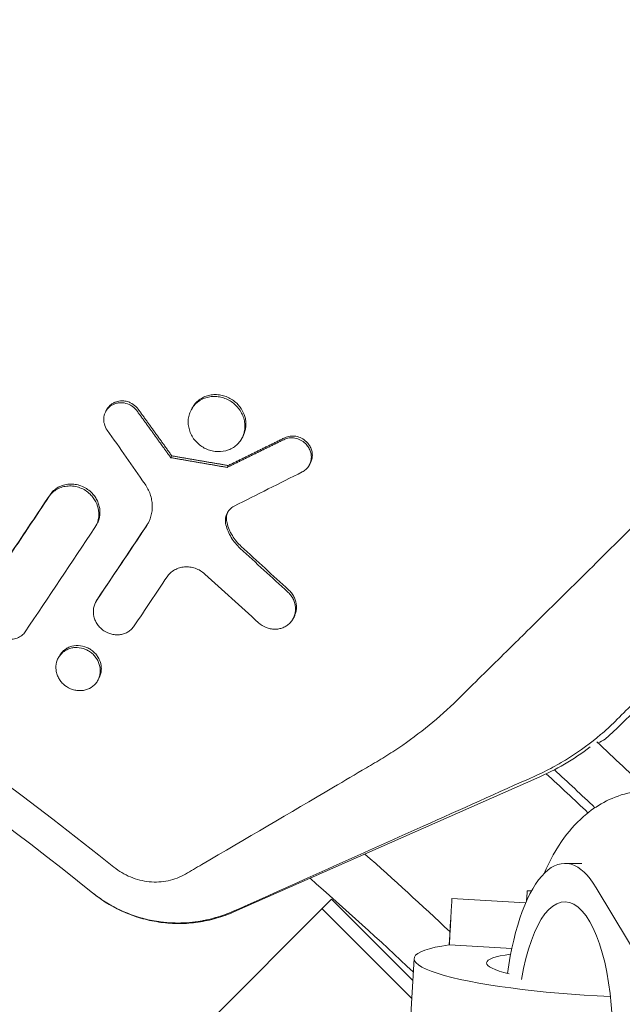
# Model space of a CAD drawing. Units: millimetres. Extents: x -1421 to 1421, y -4706 to 4706.
# Drawn here: x 245 to 312, y 304 to 412 of the extents above; entities that cross this region are included whole.
import ezdxf

# ---------------------------------------------------------------- set-up
doc = ezdxf.new("R2010")
doc.units = ezdxf.units.MM
doc.header["$LTSCALE"] = 20
doc.layers.add('2d', color=230, linetype='Continuous')

msp = doc.modelspace()

# ---------------------------------------------------------------- linework, layer by layer
at = {"layer": '2d', "lineweight": 0}
for p, q in [((264.36, 369), (264.47, 369.2)), ((254.95, 368.81), (255.06, 369.01)), ((269.89, 365.79), (270.01, 366)), ((262.21, 363.9), (262.09, 363.7)), ((268.41, 362.84), (268.29, 362.63)), ((277.32, 362.86), (277.44, 363.07)), ((253.85, 356.19), (253.97, 356.4)), ((253.85, 347.84), (253.97, 348.05)), ((275.53, 345.97), (275.65, 346.18)), ((249.73, 341.71), (249.86, 341.92)), ((254.06, 339.2), (254.06, 339.2)), ((254.07, 339.21), (254.18, 339.42)), ((311.05, 333.83), (313.67, 336.38)), ((269.04, 313.75), (302.37, 328.46)), ((307.3, 319.09), (305.44, 319.09)), ((318.11, 301.01), (308.89, 316.42)), ((279.79, 315.17), (257.82, 293.2)), ((279.79, 315.17), (288.72, 306.23)), ((293.02, 315.22), (301.13, 314.75)), ((301.77, 316.06), (301.3, 316.09)), ((288.6, 304.24), (278.73, 314.11)), ((299.61, 309.74), (292.74, 310.14)), ((288.4, 300.73), (288.86, 308.63))]:
    msp.add_line(p, q, dxfattribs=at)
for radius, start, end in [(453.85, 46.1121, 47.0973), (448.43, 46.4878, 47.2686), (447.5, 46.5094, 47.3126), (427.57, 46.7814, 48.476), (421.58, 46.7664, 48.8507)]:
    msp.add_arc((0, 0), radius, start, end, dxfattribs=at)
for centre, major_axis, ratio, start_param, end_param in [((290.26, 355.91), (-16.78, 24.87), 0.999843, 2.963558, 3.190615), ((305.44, 300.09), (0, 19), 0.35591, -0.53674, 1.19935), ((300.84, 308.1), (0.46, 7.99), 0.001709, -0.52937, 0.538332), ((292.56, 307.23), (0.46, 7.99), 0.001709, -1.19773, 1.198428), ((308.32, 307.5), (-19.47, 1.13), 0.149964, -0.63358, 1.689209)]:
    msp.add_ellipse(centre, major_axis=major_axis, ratio=ratio, start_param=start_param, end_param=end_param, dxfattribs=at)
at = {"layer": '2d', "lineweight": 0, "extrusion": (0, 0, -1)}
for centre, major_axis, ratio, start_param, end_param in [((305.44, 300.09), (0, 14.77), 0.35591, -1.135451, 4.525048), ((308.32, 307.5), (-11.48, 0.66), 0.149964, -0.675537, 0.683012)]:
    msp.add_ellipse(centre, major_axis=major_axis, ratio=ratio, start_param=start_param, end_param=end_param, dxfattribs=at)
at = {"layer": '2d', "lineweight": 0}
for points, knots in [([(348.26, 398.81), (342.25, 404.06), (336.13, 409.17), (326.77, 416.62), (323.63, 419.07), (317.28, 423.9), (314.07, 426.28), (297.95, 437.97), (284.72, 446.67), (257.62, 462.84), (243.74, 470.29), (215.35, 483.95), (200.83, 490.16), (178.56, 498.51), (171.06, 501.14), (155.88, 506.07), (148.26, 508.35), (125.32, 514.67), (109.92, 518.17), (78.89, 523.8), (63.27, 525.91), (31.8, 528.75), (15.96, 529.47), (0, 529.47)], [0, 0, 0, 0, 0.0239179, 0.0239179, 0.0358769, 0.0358769, 0.0478359, 0.0478359, 0.0956717, 0.0956717, 0.1435076, 0.1435076, 0.1913434, 0.1913434, 0.2152613, 0.2152613, 0.2391793, 0.2391793, 0.2870151, 0.2870151, 0.334851, 0.334851, 0.3826868, 0.3826868, 0.3826868, 0.3826868]), ([(0, 405), (22.67, 405), (68.02, 401.19), (134.29, 384.13), (176.15, 365.41), (216.28, 343.18), (235.48, 330.32), (253.53, 315.83)], [0, 0, 0, 0, 0.25, 0.5, 0.75, 0.75, 1, 1, 1, 1]), ([(269.23, 369.48), (269.08, 369.62), (268.92, 369.75), (268.57, 369.98), (268.38, 370.08), (268, 370.25), (267.8, 370.31), (267.4, 370.4), (267.19, 370.42), (266.79, 370.44), (266.58, 370.42), (266.19, 370.36), (266, 370.31), (265.44, 370.1), (265.1, 369.88), (264.55, 369.34), (264.34, 369.01), (264.13, 368.47), (264.08, 368.28), (264.01, 367.89), (264, 367.69), (264.02, 367.3), (264.05, 367.1), (264.15, 366.7), (264.21, 366.51), (264.47, 365.95), (264.72, 365.61), (265.02, 365.32)], [0.01545356, 0.01545356, 0.01545356, 0.01545356, 0.01607873, 0.01607873, 0.0167039, 0.0167039, 0.01732907, 0.01732907, 0.01795424, 0.01795424, 0.01857941, 0.01857941, 0.01920458, 0.01920458, 0.02045492, 0.02045492, 0.02170526, 0.02170526, 0.02233043, 0.02233043, 0.0229556, 0.0229556, 0.02358077, 0.02358077, 0.02420594, 0.02420594, 0.02545628, 0.02545628, 0.02545628, 0.02545628]), ([(264.47, 369.2), (264.52, 369.28), (264.56, 369.35), (264.72, 369.58), (264.85, 369.73), (265, 369.87), (265.14, 370), (265.29, 370.11), (265.62, 370.31), (265.79, 370.4), (266.16, 370.53), (266.35, 370.57), (266.74, 370.63), (266.94, 370.64), (267.34, 370.63), (267.54, 370.6), (267.94, 370.51), (268.14, 370.44), (268.7, 370.2), (269.05, 369.96), (269.35, 369.68), (269.58, 369.45), (269.79, 369.18), (270.11, 368.62), (270.23, 368.31), (270.33, 367.84), (270.35, 367.68), (270.36, 367.37), (270.36, 367.21), (270.33, 366.9), (270.3, 366.75), (270.21, 366.45), (270.16, 366.3), (270.09, 366.16), (270.07, 366.11), (270.04, 366.05), (270.01, 366)], [0.010206145, 0.010206145, 0.010206145, 0.010206145, 0.010483675, 0.010483675, 0.01111871, 0.01111871, 0.01111871, 0.0117341, 0.0117341, 0.01234949, 0.01234949, 0.01296488, 0.01296488, 0.013580271, 0.013580271, 0.014195661, 0.014195661, 0.014811051, 0.014811051, 0.016041831, 0.016041831, 0.016041831, 0.017033553, 0.017033553, 0.018025275, 0.018025275, 0.018521136, 0.018521136, 0.019016997, 0.019016997, 0.019512858, 0.019512858, 0.020008719, 0.020008719, 0.020008719, 0.020205996, 0.020205996, 0.020205996, 0.020205996]), ([(258.4, 368.81), (258.33, 368.92), (258.24, 369.02), (258.14, 369.12), (258.05, 369.21), (257.95, 369.29), (257.73, 369.43), (257.62, 369.49), (257.27, 369.65), (257.03, 369.72), (256.65, 369.75), (256.53, 369.74), (256.28, 369.72), (256.16, 369.7), (255.92, 369.63), (255.81, 369.58), (255.6, 369.47), (255.5, 369.41), (255.31, 369.26), (255.23, 369.18), (255.07, 369), (255.01, 368.9), (254.89, 368.7), (254.84, 368.59), (254.77, 368.36), (254.75, 368.25), (254.7, 367.89), (254.72, 367.64), (254.85, 367.17), (254.96, 366.93), (255.1, 366.73)], [0.000213177, 0.000213177, 0.000213177, 0.000213177, 0.000619585, 0.000619585, 0.000619585, 0.001001485, 0.001001485, 0.001383386, 0.001383386, 0.002147188, 0.002147188, 0.002529089, 0.002529089, 0.002910989, 0.002910989, 0.00329289, 0.00329289, 0.003674791, 0.003674791, 0.004056692, 0.004056692, 0.004438592, 0.004438592, 0.004820493, 0.004820493, 0.005202394, 0.005202394, 0.005966196, 0.005966196, 0.006729997, 0.006729997, 0.006729997, 0.006729997]), ([(255.06, 369.01), (255.07, 369.03), (255.08, 369.04), (255.15, 369.16), (255.22, 369.25), (255.38, 369.42), (255.46, 369.5), (255.65, 369.64), (255.75, 369.7), (255.96, 369.8), (256.08, 369.85), (256.42, 369.94), (256.67, 369.96), (257.09, 369.92), (257.27, 369.89), (257.44, 369.83)], [0.003436871, 0.003436871, 0.003436871, 0.003436871, 0.003498597, 0.003498597, 0.003874387, 0.003874387, 0.004250177, 0.004250177, 0.004625967, 0.004625967, 0.005001756, 0.005001756, 0.005753336, 0.005753336, 0.0062927, 0.0062927, 0.0062927, 0.0062927]), ([(257.44, 369.83), (257.5, 369.8), (257.57, 369.78), (257.86, 369.64), (258.07, 369.5), (258.25, 369.33), (258.32, 369.26), (258.38, 369.2), (258.44, 369.13)], [0.0062927, 0.0062927, 0.0062927, 0.0062927, 0.006504916, 0.006504916, 0.007256496, 0.007256496, 0.007256496, 0.007526, 0.007526, 0.007526, 0.007526]), ([(265.02, 365.32), (265.17, 365.17), (265.34, 365.04), (265.69, 364.81), (265.87, 364.71), (266.26, 364.55), (266.45, 364.49), (266.86, 364.4), (267.06, 364.37), (267.67, 364.35), (268.08, 364.42), (268.63, 364.63), (268.81, 364.71), (269.14, 364.93), (269.29, 365.05), (269.56, 365.32), (269.69, 365.47), (269.9, 365.79), (269.99, 365.96), (270.13, 366.32), (270.18, 366.51), (270.24, 366.9), (270.25, 367.1), (270.23, 367.5), (270.21, 367.7), (270.11, 368.09), (270.04, 368.28), (269.87, 368.66), (269.76, 368.83), (269.52, 369.17), (269.38, 369.33), (269.23, 369.48)], [0.00544641, 0.00544641, 0.00544641, 0.00544641, 0.00607186, 0.00607186, 0.00669731, 0.00669731, 0.00732275, 0.00732275, 0.0079482, 0.0079482, 0.00919909, 0.00919909, 0.00982454, 0.00982454, 0.01044999, 0.01044999, 0.01107544, 0.01107544, 0.01170088, 0.01170088, 0.01232633, 0.01232633, 0.01295178, 0.01295178, 0.01357722, 0.01357722, 0.01420267, 0.01420267, 0.01482812, 0.01482812, 0.01545356, 0.01545356, 0.01545356, 0.01545356]), ([(277.44, 363.07), (277.48, 363.15), (277.52, 363.23), (277.61, 363.46), (277.64, 363.61), (277.67, 363.91), (277.67, 364.06), (277.63, 364.37), (277.59, 364.52), (277.48, 364.82), (277.41, 364.96), (277.23, 365.22), (277.13, 365.35), (277.01, 365.46), (276.85, 365.61), (276.67, 365.74), (276.28, 365.94), (276.07, 366.01), (275.65, 366.09), (275.43, 366.09), (275.02, 366.04), (274.81, 365.98), (274.63, 365.89)], [0.001872342, 0.001872342, 0.001872342, 0.001872342, 0.002168926, 0.002168926, 0.002650663, 0.002650663, 0.003132401, 0.003132401, 0.003614138, 0.003614138, 0.004095876, 0.004095876, 0.004577613, 0.004577613, 0.004577613, 0.0052334, 0.0052334, 0.005889188, 0.005889188, 0.006544975, 0.006544975, 0.007200762, 0.007200762, 0.007200762, 0.007200762]), ([(274.52, 365.68), (274.61, 365.73), (274.7, 365.77), (274.9, 365.83), (275.01, 365.85), (275.22, 365.88), (275.32, 365.88), (275.53, 365.88), (275.64, 365.87), (275.96, 365.81), (276.17, 365.74), (276.56, 365.54), (276.74, 365.41), (276.9, 365.26), (277.01, 365.14), (277.12, 365.02), (277.29, 364.75), (277.37, 364.61), (277.48, 364.32), (277.52, 364.16), (277.56, 363.86), (277.56, 363.7), (277.51, 363.25), (277.4, 362.96), (277.15, 362.6), (277.05, 362.49), (276.82, 362.29), (276.7, 362.21), (276.56, 362.14)], [0.001593036, 0.001593036, 0.001593036, 0.001593036, 0.001921081, 0.001921081, 0.002249126, 0.002249126, 0.002577172, 0.002577172, 0.002905217, 0.002905217, 0.003561308, 0.003561308, 0.004217398, 0.004217398, 0.004217398, 0.004699111, 0.004699111, 0.005180824, 0.005180824, 0.005662537, 0.005662537, 0.00614425, 0.00614425, 0.007107675, 0.007107675, 0.007589388, 0.007589388, 0.008071101, 0.008071101, 0.008071101, 0.008071101]), ([(248.69, 359.4), (248.81, 359.57), (248.94, 359.73), (249.24, 360.01), (249.41, 360.13), (249.78, 360.33), (249.97, 360.42), (250.38, 360.54), (250.59, 360.57), (251.02, 360.6), (251.24, 360.59), (251.67, 360.52), (251.89, 360.47), (252.31, 360.31), (252.51, 360.22), (252.88, 359.98), (253.06, 359.84), (253.22, 359.69)], [0.001228562, 0.001228562, 0.001228562, 0.001228562, 0.001894761, 0.001894761, 0.00256096, 0.00256096, 0.003227158, 0.003227158, 0.003893357, 0.003893357, 0.004559556, 0.004559556, 0.005225754, 0.005225754, 0.005891953, 0.005891953, 0.006558151, 0.006558151, 0.006558151, 0.006558151]), ([(253.97, 356.4), (254.02, 356.48), (254.06, 356.56), (254.16, 356.8), (254.21, 356.95), (254.28, 357.27), (254.3, 357.44), (254.31, 357.77), (254.3, 357.93), (254.25, 358.27), (254.21, 358.43), (254.11, 358.76), (254.04, 358.91), (253.88, 359.22), (253.79, 359.37), (253.58, 359.64), (253.47, 359.77), (253.34, 359.9), (253.18, 360.05), (253, 360.19), (252.62, 360.42), (252.42, 360.52), (252, 360.68), (251.79, 360.73), (251.36, 360.8), (251.14, 360.81), (250.71, 360.78), (250.5, 360.75), (250.09, 360.63), (249.89, 360.55), (249.53, 360.34), (249.36, 360.22), (249.06, 359.94), (248.92, 359.78), (248.81, 359.61)], [0.003052104, 0.003052104, 0.003052104, 0.003052104, 0.003352056, 0.003352056, 0.003875875, 0.003875875, 0.004399693, 0.004399693, 0.004923512, 0.004923512, 0.00544733, 0.00544733, 0.005971149, 0.005971149, 0.006494967, 0.006494967, 0.007018786, 0.007018786, 0.007018786, 0.007684744, 0.007684744, 0.008350703, 0.008350703, 0.009016662, 0.009016662, 0.00968262, 0.00968262, 0.010348579, 0.010348579, 0.011014538, 0.011014538, 0.011680496, 0.011680496, 0.012346455, 0.012346455, 0.012346455, 0.012346455]), ([(259.41, 356.17), (259.63, 356.5), (259.8, 356.87), (259.97, 357.45), (260.01, 357.65), (260.05, 358.05), (260.06, 358.25), (260.05, 358.66), (260.03, 358.87), (259.95, 359.27), (259.9, 359.48), (259.76, 359.87), (259.68, 360.07), (259.49, 360.44), (259.38, 360.62), (259.26, 360.8)], [0.000913314, 0.000913314, 0.000913314, 0.000913314, 0.002199638, 0.002199638, 0.002842801, 0.002842801, 0.003485963, 0.003485963, 0.004129125, 0.004129125, 0.004772287, 0.004772287, 0.005415449, 0.005415449, 0.006058611, 0.006058611, 0.006058611, 0.006058611]), ([(253.22, 359.69), (253.35, 359.56), (253.46, 359.43), (253.67, 359.16), (253.77, 359.01), (254.01, 358.55), (254.11, 358.22), (254.21, 357.56), (254.19, 357.22), (254.05, 356.58), (253.92, 356.28), (253.74, 356.01)], [0.006558151, 0.006558151, 0.006558151, 0.006558151, 0.007082021, 0.007082021, 0.007605891, 0.007605891, 0.00865363, 0.00865363, 0.009701369, 0.009701369, 0.010749108, 0.010749108, 0.010749108, 0.010749108]), ([(269.07, 358.38), (268.89, 358.29), (268.72, 358.16), (268.52, 357.95), (268.45, 357.87), (268.34, 357.7), (268.29, 357.62), (268.21, 357.43), (268.18, 357.34), (268.13, 357.14), (268.11, 357.04), (268.09, 356.73), (268.11, 356.53), (268.16, 356.32)], [0.000260971, 0.000260971, 0.000260971, 0.000260971, 0.000908593, 0.000908593, 0.001232405, 0.001232405, 0.001556216, 0.001556216, 0.001880028, 0.001880028, 0.002203839, 0.002203839, 0.002851462, 0.002851462, 0.002851462, 0.002851462]), ([(268.28, 356.53), (268.23, 356.7), (268.21, 356.87), (268.22, 357.21), (268.24, 357.37), (268.29, 357.53), (268.32, 357.61), (268.35, 357.69), (268.39, 357.77)], [0.000279912, 0.000279912, 0.000279912, 0.000279912, 0.000812183, 0.000812183, 0.001344453, 0.001344453, 0.001344453, 0.001620545, 0.001620545, 0.001620545, 0.001620545]), ([(294.42, 337.86), (296.05, 339.47), (297.68, 341.08), (299.32, 342.69), (299.97, 343.33), (300.62, 343.97), (301.27, 344.61), (303.41, 346.73), (305.55, 348.84), (307.7, 350.96), (309.84, 353.07), (311.98, 355.19), (314.13, 357.3)], [0, 0, 0, 0, 0.00746347, 0.00746347, 0.00746347, 0.01043518, 0.01043518, 0.01043518, 0.02023901, 0.02023901, 0.02023901, 0.03004285, 0.03004285, 0.03004285, 0.03004285]), ([(268.16, 356.32), (268.29, 355.83), (268.48, 355.37), (268.88, 354.7), (269.03, 354.49), (269.36, 354.09), (269.54, 353.9), (269.73, 353.73)], [0.000077642, 0.000077642, 0.000077642, 0.000077642, 0.001629386, 0.001629386, 0.002405258, 0.002405258, 0.00318113, 0.00318113, 0.00318113, 0.00318113]), ([(269.85, 353.94), (269.66, 354.11), (269.48, 354.3), (269.15, 354.7), (269, 354.91), (268.6, 355.57), (268.4, 356.04), (268.28, 356.53)], [0.000237326, 0.000237326, 0.000237326, 0.000237326, 0.001013505, 0.001013505, 0.001789684, 0.001789684, 0.003342041, 0.003342041, 0.003342041, 0.003342041]), ([(265.83, 350.91), (265.68, 351.05), (265.52, 351.17), (265.17, 351.38), (264.98, 351.47), (264.6, 351.6), (264.4, 351.65), (264, 351.7), (263.8, 351.71), (263.41, 351.68), (263.22, 351.64), (262.85, 351.53), (262.67, 351.45), (262.34, 351.26), (262.18, 351.15), (261.91, 350.9), (261.78, 350.75), (261.68, 350.59)], [0.000206819, 0.000206819, 0.000206819, 0.000206819, 0.000817332, 0.000817332, 0.001427845, 0.001427845, 0.002038358, 0.002038358, 0.002648871, 0.002648871, 0.003259384, 0.003259384, 0.003869898, 0.003869898, 0.004480411, 0.004480411, 0.005090924, 0.005090924, 0.005090924, 0.005090924]), ([(274.95, 348.94), (274.97, 348.92), (274.99, 348.9), (275.01, 348.88), (275.13, 348.77), (275.24, 348.65), (275.43, 348.38), (275.51, 348.24), (275.64, 347.95), (275.7, 347.8), (275.78, 347.49), (275.8, 347.33), (275.81, 347.02), (275.81, 346.87), (275.76, 346.56), (275.72, 346.41), (275.62, 346.13), (275.55, 345.99), (275.39, 345.74), (275.29, 345.62), (275.08, 345.4), (274.96, 345.31), (274.71, 345.14), (274.58, 345.07), (274.29, 344.95), (274.14, 344.91), (273.83, 344.85), (273.67, 344.84), (273.36, 344.84), (273.2, 344.86), (272.88, 344.92), (272.73, 344.97), (272.28, 345.15), (271.99, 345.33), (271.75, 345.55)], [0.000207906, 0.000207906, 0.000207906, 0.000207906, 0.00029049, 0.00029049, 0.00029049, 0.000779375, 0.000779375, 0.00126826, 0.00126826, 0.001757145, 0.001757145, 0.00224603, 0.00224603, 0.002734915, 0.002734915, 0.003223799, 0.003223799, 0.003712684, 0.003712684, 0.004201569, 0.004201569, 0.004690454, 0.004690454, 0.005179339, 0.005179339, 0.005668224, 0.005668224, 0.006157109, 0.006157109, 0.006645994, 0.006645994, 0.007134879, 0.007134879, 0.008112649, 0.008112649, 0.008112649, 0.008112649]), ([(275.65, 346.18), (275.7, 346.27), (275.75, 346.38), (275.84, 346.62), (275.88, 346.77), (275.92, 347.08), (275.93, 347.23), (275.91, 347.7), (275.83, 348.01), (275.63, 348.45), (275.54, 348.59), (275.35, 348.86), (275.25, 348.98), (275.13, 349.09), (275.11, 349.11), (275.09, 349.13), (275.07, 349.15)], [0.004998832, 0.004998832, 0.004998832, 0.004998832, 0.005356769, 0.005356769, 0.005845653, 0.005845653, 0.006334538, 0.006334538, 0.007312307, 0.007312307, 0.007801192, 0.007801192, 0.008290076, 0.008290076, 0.008290076, 0.008372391, 0.008372391, 0.008372391, 0.008372391]), ([(253.94, 347.99), (253.85, 347.86), (253.78, 347.73), (253.67, 347.45), (253.63, 347.3), (253.55, 346.85), (253.57, 346.53), (253.68, 346.07), (253.73, 345.92), (253.86, 345.63), (253.94, 345.49), (254.13, 345.23), (254.23, 345.1), (254.47, 344.87), (254.59, 344.77), (255, 344.5), (255.3, 344.36), (255.77, 344.26), (255.93, 344.23), (256.25, 344.22), (256.41, 344.23), (256.72, 344.28), (256.87, 344.32), (257.16, 344.42), (257.29, 344.49), (257.55, 344.65), (257.67, 344.75), (257.89, 344.96), (257.98, 345.07), (258.07, 345.2)], [0.001453278, 0.001453278, 0.001453278, 0.001453278, 0.001940532, 0.001940532, 0.002427786, 0.002427786, 0.003402294, 0.003402294, 0.003889548, 0.003889548, 0.004376802, 0.004376802, 0.004864056, 0.004864056, 0.00535131, 0.00535131, 0.006325819, 0.006325819, 0.006813073, 0.006813073, 0.007300327, 0.007300327, 0.007787581, 0.007787581, 0.008274835, 0.008274835, 0.008762089, 0.008762089, 0.009249343, 0.009249343, 0.009249343, 0.009249343]), ([(246.09, 344.57), (245.99, 344.41), (245.85, 344.27), (245.55, 344.03), (245.38, 343.94), (245.01, 343.8), (244.82, 343.76), (244.42, 343.74), (244.22, 343.75), (244.02, 343.8)], [0.000265045, 0.000265045, 0.000265045, 0.000265045, 0.00088322, 0.00088322, 0.001501395, 0.001501395, 0.00211957, 0.00211957, 0.002737745, 0.002737745, 0.002737745, 0.002737745]), ([(251.32, 342.8), (251.16, 342.77), (251.01, 342.73), (250.72, 342.62), (250.58, 342.55), (250.33, 342.39), (250.21, 342.29), (249.99, 342.08), (249.9, 341.96), (249.73, 341.71), (249.66, 341.58), (249.5, 341.15), (249.45, 340.84), (249.47, 340.38), (249.49, 340.22), (249.57, 339.91), (249.62, 339.76), (249.76, 339.47), (249.84, 339.33), (250.03, 339.07), (250.13, 338.95), (250.25, 338.83), (250.49, 338.6), (250.76, 338.42), (251.22, 338.23), (251.37, 338.18), (251.68, 338.11), (251.85, 338.09), (252.16, 338.08), (252.32, 338.09), (252.63, 338.14), (252.78, 338.18), (253.21, 338.34), (253.48, 338.51), (253.8, 338.83), (253.9, 338.94), (254.06, 339.2), (254.13, 339.33), (254.24, 339.61), (254.28, 339.76), (254.33, 340.07), (254.34, 340.22), (254.32, 340.69), (254.24, 341), (254.04, 341.44), (253.96, 341.58), (253.77, 341.84), (253.66, 341.97), (253.54, 342.08), (253.42, 342.19), (253.3, 342.29), (253.02, 342.48), (252.88, 342.55), (252.43, 342.75), (252.11, 342.82), (251.63, 342.83), (251.47, 342.82), (251.32, 342.8)], [0.00043671, 0.00043671, 0.00043671, 0.00043671, 0.00092812, 0.00092812, 0.00141691, 0.00141691, 0.0019057, 0.0019057, 0.00239449, 0.00239449, 0.00288328, 0.00288328, 0.00386085, 0.00386085, 0.00434964, 0.00434964, 0.00483843, 0.00483843, 0.00532722, 0.00532722, 0.00581601, 0.00581601, 0.00581601, 0.00679368, 0.00679368, 0.00728252, 0.00728252, 0.00777136, 0.00777136, 0.00826019, 0.00826019, 0.00874903, 0.00874903, 0.00972671, 0.00972671, 0.01021554, 0.01021554, 0.01070438, 0.01070438, 0.01119322, 0.01119322, 0.01168206, 0.01168206, 0.01265973, 0.01265973, 0.01314857, 0.01314857, 0.01363741, 0.01363741, 0.01363741, 0.0141262, 0.0141262, 0.01461498, 0.01461498, 0.01559256, 0.01559256, 0.01607872, 0.01607872, 0.01607872, 0.01607872]), ([(249.86, 341.92), (249.88, 341.97), (249.91, 342.01), (250.02, 342.18), (250.11, 342.3), (250.33, 342.51), (250.45, 342.6), (250.7, 342.77), (250.84, 342.84), (251.27, 343), (251.59, 343.05), (252.23, 343.03), (252.55, 342.96), (253, 342.77), (253.14, 342.69), (253.41, 342.51), (253.54, 342.41), (253.66, 342.29), (253.78, 342.18), (253.89, 342.06), (254.07, 341.79), (254.16, 341.65), (254.36, 341.22), (254.44, 340.9), (254.46, 340.44), (254.45, 340.28), (254.4, 339.98), (254.36, 339.83), (254.27, 339.6), (254.23, 339.5), (254.18, 339.42)], [0.012975931, 0.012975931, 0.012975931, 0.012975931, 0.013138763, 0.013138763, 0.013627436, 0.013627436, 0.01411611, 0.01411611, 0.014604783, 0.014604783, 0.01558213, 0.01558213, 0.016559477, 0.016559477, 0.017048151, 0.017048151, 0.017536824, 0.017536824, 0.017536824, 0.018025838, 0.018025838, 0.018514853, 0.018514853, 0.019492881, 0.019492881, 0.019981896, 0.019981896, 0.02047091, 0.02047091, 0.020795404, 0.020795404, 0.020795404, 0.020795404]), ([(263.7, 317.91), (264.3, 318.26), (264.9, 318.61), (265.5, 318.96), (270.34, 321.79), (275.17, 324.63), (281.2, 328.18), (282.71, 329.07), (284.22, 329.96), (284.82, 330.31), (285.12, 330.49), (286.02, 331.04), (286.6, 331.42), (289.48, 333.36), (291.62, 335.11), (293.61, 337.05), (293.88, 337.31), (294.15, 337.58), (294.42, 337.86)], [0, 0, 0, 0, 0.00223837, 0.00223837, 0.00223837, 0.02033496, 0.02033496, 0.0248591, 0.02599014, 0.02599014, 0.02712118, 0.02712118, 0.02938325, 0.02938325, 0.03843154, 0.03843154, 0.03843154, 0.03967513, 0.03967513, 0.03967513, 0.03967513]), ([(309.38, 333.25), (308.29, 332.33), (307.15, 331.49), (305.36, 330.35), (304.75, 330), (303.81, 329.49), (303.5, 329.33), (302.86, 329.01), (302.53, 328.86), (302.2, 328.71)], [0, 0, 0, 0, 0.00452315, 0.00452315, 0.006784726, 0.006784726, 0.007915513, 0.007915513, 0.009046301, 0.009046301, 0.009046301, 0.009046301]), ([(302.2, 328.71), (298.08, 326.87), (293.96, 325.02), (289.84, 323.18), (282.88, 320.06), (275.91, 316.94), (268.95, 313.82)], [0.00027771, 0.00027771, 0.00027771, 0.00027771, 0.01446212, 0.01446212, 0.01446212, 0.03844918, 0.03844918, 0.03844918, 0.03844918]), ([(303.16, 317.99), (303.76, 319.37), (304.47, 320.69), (306.08, 322.86), (306.86, 323.74), (309.11, 325.57), (310.76, 326.49), (314.01, 327.15), (315.41, 327.16), (317.99, 326.67), (319.17, 326.2), (321.42, 324.89), (322.4, 324.02), (323.96, 322.28), (324.57, 321.42), (325.1, 320.53)], [5.597278, 5.597278, 5.597278, 5.597278, 5.834269, 5.834269, 6.001689, 6.001689, 6.211754, 6.211754, 6.349686, 6.349686, 6.486992, 6.486992, 6.6593, 6.6593, 6.819843, 6.819843, 6.819843, 6.819843]), ([(255.83, 318.68), (256.38, 318.24), (256.99, 317.87), (258.33, 317.32), (259.02, 317.14), (260.07, 317.04), (260.43, 317.03), (261.13, 317.07), (261.48, 317.11), (262.49, 317.33), (263.12, 317.57), (263.7, 317.91)], [0.276368846, 0.276368846, 0.276368846, 0.276368846, 0.278497559, 0.278497559, 0.280626273, 0.280626273, 0.281690629, 0.281690629, 0.282754986, 0.282754986, 0.284883699, 0.284883699, 0.284883699, 0.284883699]), ([(253.53, 315.83), (253.95, 315.49), (254.84, 314.85), (255.87, 314.27), (256.42, 314.01)], [0, 0, 0, 0, 0.500254, 1, 1, 1, 1]), ([(253.67, 315.71), (254.72, 314.88), (255.86, 314.21), (257.71, 313.42), (258.36, 313.19), (259.68, 312.83), (260.34, 312.7), (261.69, 312.52), (262.38, 312.47), (263.75, 312.48), (264.43, 312.53), (265.78, 312.73), (266.44, 312.87), (267.75, 313.24), (268.41, 313.48), (269.04, 313.75)], [0.00010888, 0.00010888, 0.00010888, 0.00010888, 0.00407409, 0.00407409, 0.00611113, 0.00611113, 0.00814818, 0.00814818, 0.01018522, 0.01018522, 0.01222227, 0.01222227, 0.01425931, 0.01425931, 0.01629635, 0.01629635, 0.01629635, 0.01629635]), ([(258.98, 313.05), (259.25, 312.98), (259.53, 312.91), (259.97, 312.82), (260.13, 312.79), (260.36, 312.75), (260.48, 312.73), (260.62, 312.71), (260.69, 312.69), (260.72, 312.69), (260.75, 312.69), (260.76, 312.69), (260.9, 312.66), (261.05, 312.65), (261.27, 312.62), (261.39, 312.61), (261.53, 312.59), (261.6, 312.59), (261.63, 312.59), (261.65, 312.58), (261.66, 312.58), (262.06, 312.55), (262.36, 312.54), (262.58, 312.54)], [0, 0, 0, 0, 0.25, 0.25, 0.375, 0.375, 0.4375, 0.46875, 0.484375, 0.492187, 0.492187, 0.5, 0.5, 0.625, 0.625, 0.6875, 0.71875, 0.734375, 0.742187, 0.742187, 0.75, 0.75, 1, 1, 1, 1]), ([(265.11, 312.7), (265.23, 312.72), (265.38, 312.74), (265.62, 312.79), (265.71, 312.8), (265.85, 312.83), (265.92, 312.85), (266.01, 312.86), (266.05, 312.87), (266.07, 312.88), (266.08, 312.88), (266.33, 312.94), (266.53, 312.99), (266.77, 313.05), (266.84, 313.07), (266.94, 313.1), (266.98, 313.11), (267.02, 313.12), (267.04, 313.13), (267.05, 313.13), (267.06, 313.13), (267.06, 313.13), (267.06, 313.13), (267.71, 313.32), (268.34, 313.55), (268.95, 313.82)], [0, 0, 0, 0, 0.125, 0.125, 0.1875, 0.1875, 0.21875, 0.234375, 0.242187, 0.242187, 0.25, 0.25, 0.375, 0.375, 0.4375, 0.4375, 0.46875, 0.484375, 0.492187, 0.496094, 0.498047, 0.498047, 0.5, 0.5, 1, 1, 1, 1])]:
    msp.add_open_spline(points, degree=3, knots=knots, dxfattribs=at)
for points, degree in [([(255.83, 318.68), (238.11, 332.91), (200.11, 358.54), (136.98, 387.1), (69.58, 404.7), (23.19, 408.66), (0, 408.66)], 3), ([(258.44, 369.13), (258.47, 369.09), (258.49, 369.06), (258.52, 369.02)], 3), ([(264.42, 369.09), (264.42, 369.1), (264.42, 369.1), (264.42, 369.1)], 3), ([(259.26, 360.8), (257.87, 362.78), (256.49, 364.75), (255.1, 366.73)], 3), ([(277.38, 362.97), (277.38, 362.97), (277.38, 362.97), (277.38, 362.97)], 3), ([(276.56, 362.14), (274.07, 360.89), (271.57, 359.63), (269.07, 358.38)], 3), ([(244.62, 353.36), (246.02, 355.44), (247.41, 357.53), (248.81, 359.61)], 3), ([(248.69, 359.4), (247.3, 357.32), (245.9, 355.23), (244.5, 353.14)], 3), ([(253.91, 356.29), (253.91, 356.29), (253.91, 356.29), (253.91, 356.29)], 3), ([(254.06, 348.2), (255.88, 350.93), (257.71, 353.66), (259.53, 356.38)], 3), ([(259.63, 356.53), (259.6, 356.48), (259.56, 356.43), (259.53, 356.38)], 3), ([(253.74, 356.01), (251.19, 352.2), (248.64, 348.38), (246.09, 344.57)], 3), ([(259.41, 356.17), (257.59, 353.45), (255.76, 350.72), (253.94, 347.99)], 3), ([(274.95, 348.94), (273.21, 350.54), (271.47, 352.13), (269.73, 353.73)], 3), ([(269.85, 353.94), (271.59, 352.34), (273.33, 350.75), (275.07, 349.15)], 3), ([(271.75, 345.55), (269.78, 347.34), (267.81, 349.13), (265.83, 350.91)], 3), ([(258.07, 345.2), (259.27, 347), (260.47, 348.79), (261.68, 350.59)], 3), ([(310.97, 334.71), (326.31, 349.86)], 1), ([(253.97, 348.05), (254, 348.1), (254.03, 348.15), (254.06, 348.2)], 3), ([(249.8, 341.81), (249.8, 341.81), (249.8, 341.81), (249.8, 341.81)], 3), ([(310.97, 334.71), (310.46, 334.21), (309.93, 333.72), (309.38, 333.25)], 3), ([(309.87, 332.75), (310.28, 333.1), (310.67, 333.47), (311.05, 333.83)], 3), ([(309.87, 332.75), (309.62, 332.6), (309.36, 332.46), (309.1, 332.33)], 3), ([(308.24, 331.89), (308.24, 331.89), (308.24, 331.89), (308.24, 331.89)], 3), ([(258.98, 313.05), (258.09, 313.3), (257.23, 313.62), (256.42, 314.01)], 3), ([(265.11, 312.7), (264.25, 312.57), (263.4, 312.52), (262.58, 312.54)], 3)]:
    msp.add_open_spline(points, degree=degree, dxfattribs=at)
for points, weights in [([(262.09, 363.7), (260.26, 366.25), (258.4, 368.81)], [1.00003840285, 1.00003950813, 1.00000228296]), ([(258.52, 369.02), (260.37, 366.46), (262.21, 363.9)], [1.00003221766, 1.00003927163, 1.00000806821]), ([(268.29, 362.63), (271.38, 364.15), (274.52, 365.68)], [1.00001732451, 1.00003971695, 1.00000780756]), ([(274.63, 365.89), (271.5, 364.35), (268.41, 362.84)], [1.00001398681, 1.00003501735, 1.00000184498]), ([(262.21, 363.9), (265.3, 363.37), (268.41, 362.84)], [1.00000004966, 1.00003043703, 1.0000227154]), ([(268.29, 362.63), (265.19, 363.17), (262.09, 363.7)], [1.00000505761, 1.00003367806, 1.0000241162])]:
    msp.add_rational_spline(points, weights, degree=2, dxfattribs=at)

doc.saveas('drawing.dxf')
